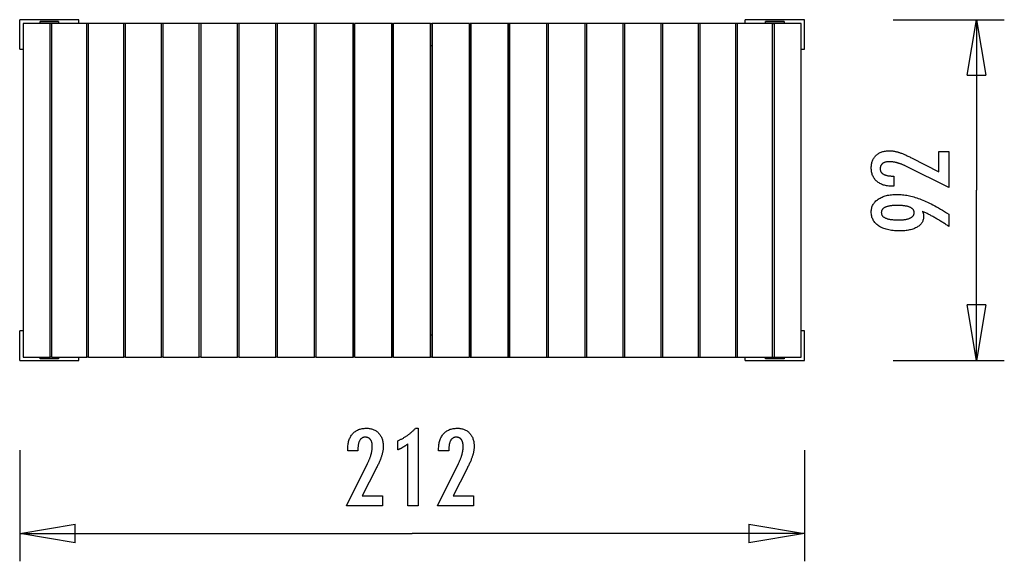
# Model space of a CAD drawing. Extents: x -13.3 to 13.3, y -7.3 to 7.3.
import ezdxf

# ---------------------------------------------------------------- set-up
doc = ezdxf.new("R2010")
doc.units = 0
doc.layers.get('0').update_dxf_attribs({"linetype": 'CONTINUOUS'})

msp = doc.modelspace()

# ---------------------------------------------------------------- linework, layer by layer
at = {"color": 0}
for points in [[(-13.2969, 6.5151), (-13.2969, 7.3158)], [(-11.6956, 7.3158), (-13.2969, 7.3158)], [(-13.2069, 7.2107), (-13.2069, -1.7969)], [(-12.4753, 7.2107), (-13.2069, 7.2107)], [(-12.7465, 7.2207), (-12.7465, 7.2658)], [(-12.2461, 7.2658), (-12.7465, 7.2658)], [(-12.7465, 7.2107), (-12.7465, 7.2207)], [(-12.2461, 7.2207), (-12.7465, 7.2207)], [(-12.4753, -1.7969), (-12.4753, 7.2107)], [(-12.4311, 7.2107), (-12.4753, 7.2107)], [(-12.4311, -1.7969), (-12.4311, 7.2107)], [(-11.4843, 7.2107), (-12.4311, 7.2107)], [(-12.2461, 7.2658), (-12.2461, 7.2207)], [(-12.2461, 7.2207), (-12.2461, 7.2107)], [(-11.6957, 7.2107), (-11.6957, 7.3158)], [(-11.4843, -1.7969), (-11.4843, 7.2107)], [(-11.4395, 7.2107), (-11.4843, 7.2107)], [(-11.4395, -1.7969), (-11.4395, 7.2107)], [(-10.4814, 7.2107), (-11.4395, 7.2107)], [(-10.4814, -1.7969), (-10.4814, 7.2107)], [(-10.4362, 7.2107), (-10.4814, 7.2107)], [(-10.4361, -1.7969), (-10.4361, 7.2107)], [(-9.468, 7.2107), (-10.4361, 7.2107)], [(-9.468, -1.7969), (-9.468, 7.2107)], [(-9.4224, 7.2107), (-9.468, 7.2107)], [(-9.4224, -1.7969), (-9.4224, 7.2107)], [(-8.4456, 7.2107), (-9.4224, 7.2107)], [(-8.4456, -1.7969), (-8.4456, 7.2107)], [(-8.3996, 7.2107), (-8.4456, 7.2107)], [(-8.3996, -1.7969), (-8.3996, 7.2107)], [(-7.4155, 7.2107), (-8.3996, 7.2107)], [(-7.4155, -1.7969), (-7.4155, 7.2107)], [(-7.3691, 7.2107), (-7.4155, 7.2107)], [(-7.3691, -1.7969), (-7.3691, 7.2107)], [(-6.379, 7.2107), (-7.3691, 7.2107)], [(-6.379, -1.7969), (-6.379, 7.2107)], [(-6.3323, 7.2107), (-6.379, 7.2107)], [(-6.3323, -1.7969), (-6.3323, 7.2107)], [(-5.3375, 7.2107), (-6.3323, 7.2107)], [(-5.3375, -1.7969), (-5.3375, 7.2107)], [(-5.2958, 7.2107), (-5.3375, 7.2107)], [(-5.2958, 7.2107), (-5.2958, -1.7969)], [(-5.2907, -1.7969), (-5.2907, 7.2107)], [(-4.2926, 7.2107), (-5.2907, 7.2107)], [(-4.2926, -1.7969), (-4.2926, 7.2107)], [(-4.2647, 7.2107), (-4.2926, 7.2107)], [(-4.2647, 7.2107), (-4.2647, -1.7969)], [(-4.2456, -1.7969), (-4.2456, 7.2107)], [(-3.2455, 7.2107), (-4.2456, 7.2107)], [(-3.2455, -1.7969), (-3.2455, 7.2107)], [(-3.2315, 7.2107), (-3.2455, 7.2107)], [(-3.2315, 7.2107), (-3.1984, 7.2107)], [(-3.2315, 7.2107), (-3.2315, -1.7969)], [(-3.1984, -1.7969), (-3.1984, 7.2107)], [(-2.1976, 7.2107), (-3.1984, 7.2107)], [(-2.1976, 7.2107), (-2.1645, 7.2107)], [(-2.1976, -1.7969), (-2.1976, 7.2107)], [(-2.1645, 7.2107), (-2.1645, -1.7969)], [(-2.1506, 7.2107), (-2.1645, 7.2107)], [(-2.1506, -1.7969), (-2.1506, 7.2107)], [(-1.1504, 7.2107), (-2.1506, 7.2107)], [(-1.1504, -1.7969), (-1.1504, 7.2107)], [(-1.1313, 7.2107), (-1.1313, -1.7969)], [(-1.1035, 7.2107), (-1.1313, 7.2107)], [(-1.1035, -1.7969), (-1.1035, 7.2107)], [(-0.1053, 7.2107), (-1.1035, 7.2107)], [(-0.1053, -1.7969), (-0.1053, 7.2107)], [(-0.1002, 7.2107), (-0.1002, -1.7969)], [(-0.0585, 7.2107), (-0.1002, 7.2107)], [(-0.0585, -1.7969), (-0.0585, 7.2107)], [(0.9363, 7.2107), (-0.0585, 7.2107)], [(0.9363, -1.7969), (0.9363, 7.2107)], [(0.9829, 7.2107), (0.9363, 7.2107)], [(0.9829, -1.7969), (0.9829, 7.2107)], [(1.9731, 7.2107), (0.9829, 7.2107)], [(1.9731, -1.7969), (1.9731, 7.2107)], [(2.0194, 7.2107), (1.9731, 7.2107)], [(2.0194, -1.7969), (2.0194, 7.2107)], [(3.0035, 7.2107), (2.0194, 7.2107)], [(3.0035, -1.7969), (3.0035, 7.2107)], [(3.0496, 7.2107), (3.0035, 7.2107)], [(3.0496, -1.7969), (3.0496, 7.2107)], [(4.0263, 7.2107), (3.0496, 7.2107)], [(4.0263, -1.7969), (4.0263, 7.2107)], [(4.072, 7.2107), (4.0263, 7.2107)], [(4.072, -1.7969), (4.072, 7.2107)], [(5.0401, 7.2107), (4.072, 7.2107)], [(5.0401, -1.7969), (5.0401, 7.2107)], [(5.0853, 7.2107), (5.0401, 7.2107)], [(5.0853, -1.7969), (5.0853, 7.2107)], [(6.0435, 7.2107), (5.0853, 7.2107)], [(6.0435, -1.7969), (6.0435, 7.2107)], [(6.0882, 7.2107), (6.0435, 7.2107)], [(6.0882, -1.7969), (6.0882, 7.2107)], [(7.0351, 7.2107), (6.0882, 7.2107)], [(7.9009, 7.3158), (6.2996, 7.3158)], [(6.2996, 7.2107), (6.2996, 7.3158)], [(6.85, 7.2207), (6.85, 7.2658)], [(7.3504, 7.2658), (6.85, 7.2658)], [(6.85, 7.2107), (6.85, 7.2207)], [(7.3504, 7.2207), (6.85, 7.2207)], [(7.0351, 7.2107), (7.0793, 7.2107)], [(7.0351, -1.7969), (7.0351, 7.2107)], [(7.0793, 7.2107), (7.0793, -1.7969)], [(7.8108, 7.2107), (7.0793, 7.2107)], [(7.3504, 7.2658), (7.3504, 7.2207)], [(7.3504, 7.2207), (7.3504, 7.2107)], [(7.8108, -1.7969), (7.8108, 7.2107)], [(7.9009, 6.5151), (7.9009, 7.3158)], [(10.2941, 7.3158), (13.2967, 7.3158)], [(12.2958, 5.8146), (12.546, 7.3158)], [(12.546, 7.3158), (12.546, 2.7119)], [(12.546, 7.3158), (12.7962, 5.8146)], [(12.546, 7.3158), (12.546, 5.8146)], [(-13.2969, 6.5151), (-13.2069, 6.5151)], [(-3.1984, 6.6102), (-3.2315, 6.6102)], [(-2.1645, 6.6102), (-2.1976, 6.6102)], [(7.8108, 6.5151), (7.9009, 6.5151)], [(12.2958, 5.8146), (12.7962, 5.8146)], [(11.7945, 2.7817), (10.6534, 3.3513), (10.6534, 3.3513), (10.6367, 3.3593), (10.6203, 3.3672), (10.604, 3.3747), (10.588, 3.3821), (10.5721, 3.389), (10.5565, 3.3958), (10.5409, 3.4022), (10.5257, 3.4085), (10.5104, 3.4143), (10.4955, 3.4199), (10.4807, 3.4252), (10.4661, 3.4304), (10.4516, 3.4351), (10.4375, 3.4398), (10.4234, 3.4441), (10.4097, 3.4482), (10.4097, 3.4482), (10.3959, 3.4517), (10.3821, 3.4552), (10.3683, 3.4583), (10.3548, 3.4614), (10.3411, 3.464), (10.3276, 3.4666), (10.3141, 3.4688), (10.3006, 3.471), (10.2871, 3.4727), (10.2736, 3.4743), (10.2601, 3.4756), (10.2467, 3.4768), (10.2332, 3.4775), (10.22, 3.4782), (10.2066, 3.4786), (10.1934, 3.4788), (10.1934, 3.4788), (10.1785, 3.4785), (10.1641, 3.478), (10.1501, 3.477), (10.1368, 3.4757), (10.1237, 3.4739), (10.1111, 3.4719), (10.0989, 3.4694), (10.0874, 3.4667), (10.076, 3.4634), (10.0652, 3.4598), (10.0548, 3.4558), (10.0449, 3.4515), (10.0353, 3.4467), (10.0263, 3.4417), (10.0176, 3.4362), (10.0095, 3.4304), (10.0095, 3.4304), (10.0016, 3.4239), (9.9944, 3.4172), (9.9875, 3.4102), (9.9813, 3.403), (9.9753, 3.3953), (9.9701, 3.3874), (9.9653, 3.3792), (9.9611, 3.3707), (9.9572, 3.3616), (9.954, 3.3524), (9.9511, 3.3429), (9.949, 3.3332), (9.9471, 3.3229), (9.9459, 3.3125), (9.9451, 3.3017), (9.945, 3.2907), (9.945, 3.2907), (9.9453, 3.2786), (9.9462, 3.2671), (9.9478, 3.2558), (9.9502, 3.245), (9.9532, 3.2344), (9.9568, 3.2244), (9.9611, 3.2146), (9.9662, 3.2053), (9.9718, 3.1961), (9.9781, 3.1875), (9.985, 3.1791), (9.9927, 3.1712), (10.001, 3.1635), (10.01, 3.1563), (10.0197, 3.1494), (10.0302, 3.143), (10.0302, 3.143), (10.041, 3.1366), (10.0527, 3.1308), (10.0648, 3.1252), (10.0777, 3.1203), (10.091, 3.1156), (10.1051, 3.1114), (10.1198, 3.1076), (10.1351, 3.1044), (10.151, 3.1012), (10.1675, 3.0987), (10.1846, 3.0964), (10.2023, 3.0948), (10.2206, 3.0933), (10.2395, 3.0924), (10.259, 3.0918), (10.2794, 3.0917), (10.3166, 3.0912), (10.3161, 2.8156), (10.271, 2.8161), (10.271, 2.8161), (10.2381, 2.8165), (10.2062, 2.818), (10.1751, 2.8205), (10.145, 2.8243), (10.1157, 2.8289), (10.0874, 2.8348), (10.06, 2.8415), (10.0336, 2.8495), (10.0079, 2.8582), (9.9832, 2.8681), (9.9593, 2.879), (9.9366, 2.8912), (9.9145, 2.9041), (9.8935, 2.9182), (9.8733, 2.9333), (9.8542, 2.9497), (9.8542, 2.9497), (9.8358, 2.9667), (9.8187, 2.9845), (9.8028, 3.003), (9.7881, 3.0224), (9.7744, 3.0425), (9.7621, 3.0635), (9.751, 3.0851), (9.7411, 3.1077), (9.7321, 3.1308), (9.7246, 3.1549), (9.7181, 3.1797), (9.713, 3.2053), (9.7088, 3.2316), (9.7059, 3.2589), (9.7041, 3.2868), (9.7037, 3.3156), (9.7037, 3.3156), (9.7041, 3.3417), (9.7058, 3.3672), (9.7083, 3.3919), (9.7121, 3.4161), (9.7166, 3.4394), (9.7223, 3.4622), (9.729, 3.4842), (9.7369, 3.5057), (9.7455, 3.5262), (9.7553, 3.5463), (9.7661, 3.5655), (9.7781, 3.5842), (9.7908, 3.602), (9.8048, 3.6194), (9.8198, 3.6359), (9.8359, 3.6519), (9.8359, 3.6519), (9.8527, 3.6667), (9.8702, 3.6807), (9.8885, 3.6937), (9.9077, 3.7058), (9.9274, 3.7168), (9.9479, 3.7269), (9.9692, 3.736), (9.9913, 3.7443), (10.014, 3.7514), (10.0374, 3.7576), (10.0616, 3.7629), (10.0866, 3.7673), (10.1122, 3.7706), (10.1386, 3.7731), (10.1658, 3.7745), (10.1938, 3.7751), (10.1938, 3.7751), (10.2088, 3.7748), (10.2239, 3.7743), (10.2392, 3.7733), (10.2548, 3.7722), (10.2703, 3.7706), (10.286, 3.7687), (10.3019, 3.7665), (10.318, 3.7641), (10.334, 3.7611), (10.3502, 3.7579), (10.3666, 3.7542), (10.3832, 3.7504), (10.3997, 3.7461), (10.4165, 3.7415), (10.4335, 3.7366), (10.4507, 3.7314), (10.4507, 3.7314), (10.468, 3.7256), (10.486, 3.7194), (10.5043, 3.7127), (10.5234, 3.7056), (10.5428, 3.6978), (10.5629, 3.6897), (10.5833, 3.6811), (10.6045, 3.6721), (10.6259, 3.6625), (10.6481, 3.6524), (10.6706, 3.6419), (10.6939, 3.631), (10.7174, 3.6195), (10.7417, 3.6075), (10.7663, 3.5951), (10.7917, 3.5823), (11.5269, 3.2022), (11.5278, 3.7563), (11.7964, 3.7559), (11.7945, 2.7817)], [(12.546, -1.8919), (12.546, 2.7119)], [(11.0875, 2.1396), (11.0875, 2.1396), (11.0891, 2.1347), (11.0909, 2.1299), (11.0925, 2.1251), (11.0943, 2.1204), (11.0958, 2.1156), (11.0974, 2.1111), (11.0989, 2.1066), (11.1005, 2.1021), (11.1017, 2.0976), (11.1031, 2.0931), (11.1043, 2.0886), (11.1057, 2.0843), (11.1067, 2.0798), (11.1079, 2.0756), (11.1089, 2.0714), (11.1101, 2.0672), (11.1101, 2.0672), (11.1109, 2.0629), (11.1118, 2.0587), (11.1125, 2.0545), (11.1134, 2.0503), (11.114, 2.0461), (11.1146, 2.0419), (11.1151, 2.0377), (11.1157, 2.0337), (11.116, 2.0295), (11.1164, 2.0255), (11.1167, 2.0213), (11.1171, 2.0174), (11.1171, 2.0134), (11.1174, 2.0095), (11.1174, 2.0056), (11.1176, 2.0018), (11.1176, 2.0018), (11.1167, 1.979), (11.1146, 1.9571), (11.1111, 1.9356), (11.1065, 1.9149), (11.1002, 1.8947), (11.0929, 1.8752), (11.084, 1.8563), (11.074, 1.838), (11.0624, 1.8203), (11.0495, 1.8032), (11.0352, 1.7867), (11.0198, 1.771), (11.0028, 1.7557), (10.9846, 1.7413), (10.9649, 1.7272), (10.9441, 1.714), (10.9441, 1.714), (10.9218, 1.7012), (10.8985, 1.6893), (10.8742, 1.6782), (10.849, 1.6681), (10.8225, 1.6587), (10.795, 1.6502), (10.7665, 1.6424), (10.7371, 1.6356), (10.7064, 1.6294), (10.6747, 1.6241), (10.6419, 1.6196), (10.6081, 1.6161), (10.5732, 1.6133), (10.5373, 1.6113), (10.5004, 1.6102), (10.4624, 1.61), (10.4624, 1.61), (10.418, 1.6104), (10.3748, 1.6121), (10.3329, 1.6148), (10.2924, 1.6187), (10.2531, 1.6233), (10.215, 1.6292), (10.1781, 1.6361), (10.1427, 1.6442), (10.1082, 1.653), (10.0752, 1.6631), (10.0434, 1.6742), (10.0129, 1.6865), (9.9835, 1.6997), (9.9555, 1.7141), (9.9287, 1.7294), (9.9032, 1.7459), (9.9032, 1.7459), (9.8789, 1.7632), (9.8563, 1.7814), (9.8351, 1.8004), (9.8157, 1.8204), (9.7977, 1.841), (9.7814, 1.8627), (9.7665, 1.8851), (9.7534, 1.9085), (9.7416, 1.9325), (9.7315, 1.9575), (9.7229, 1.9833), (9.716, 2.0101), (9.7105, 2.0376), (9.7067, 2.066), (9.7044, 2.0953), (9.7037, 2.1255), (9.7037, 2.1255), (9.7044, 2.152), (9.7066, 2.178), (9.7103, 2.2032), (9.7155, 2.2279), (9.722, 2.2516), (9.7302, 2.2749), (9.7397, 2.2974), (9.7509, 2.3193), (9.7633, 2.3403), (9.7773, 2.3608), (9.7927, 2.3804), (9.8097, 2.3996), (9.8279, 2.4179), (9.8478, 2.4356), (9.869, 2.4525), (9.8919, 2.4689), (9.8919, 2.4689), (9.9157, 2.4841), (9.9408, 2.4985), (9.9667, 2.5119), (9.9939, 2.5243), (10.0219, 2.5356), (10.0512, 2.5461), (10.0815, 2.5555), (10.113, 2.564), (10.1452, 2.5713), (10.1787, 2.5777), (10.2132, 2.5831), (10.2489, 2.5876), (10.2853, 2.591), (10.3231, 2.5935), (10.3618, 2.5949), (10.4017, 2.5954), (10.4017, 2.5954), (10.4381, 2.5947), (10.4748, 2.5933), (10.5117, 2.5908), (10.549, 2.5876), (10.5863, 2.5832), (10.6239, 2.578), (10.6617, 2.5719), (10.6999, 2.5649), (10.738, 2.5567), (10.7765, 2.5478), (10.8151, 2.5378), (10.8542, 2.5271), (10.8933, 2.5153), (10.9327, 2.5026), (10.9723, 2.489), (11.0123, 2.4745), (11.0123, 2.4745), (11.0526, 2.4586), (11.0943, 2.4417), (11.1369, 2.4232), (11.1809, 2.4037), (11.2258, 2.3826), (11.272, 2.3604), (11.3192, 2.3367), (11.3678, 2.3119), (11.4172, 2.2855), (11.4679, 2.2581), (11.5195, 2.2291), (11.5725, 2.1991), (11.6264, 2.1675), (11.6816, 2.1348), (11.7378, 2.1006), (11.7954, 2.0653), (11.795, 1.7318), (11.795, 1.7318), (11.7722, 1.7469), (11.7494, 1.7621), (11.7266, 1.7769), (11.7041, 1.7918), (11.6815, 1.8063), (11.659, 1.8209), (11.6365, 1.8352), (11.6141, 1.8495), (11.5916, 1.8634), (11.5692, 1.8772), (11.5467, 1.8908), (11.5245, 1.9045), (11.5022, 1.9178), (11.48, 1.931), (11.4578, 1.944), (11.4356, 1.9571), (11.4356, 1.9571), (11.4134, 1.9697), (11.3913, 1.9822), (11.3692, 1.9945), (11.3473, 2.0068), (11.3253, 2.0186), (11.3034, 2.0305), (11.2815, 2.0422), (11.2599, 2.0538), (11.238, 2.065), (11.2164, 2.0761), (11.1948, 2.087), (11.1732, 2.098), (11.1516, 2.1085), (11.1302, 2.119), (11.1088, 2.1293), (11.0875, 2.1396)], [(10.4248, 2.2991), (10.4248, 2.2991), (10.3967, 2.2989), (10.3696, 2.2984), (10.3434, 2.2974), (10.3183, 2.2962), (10.2939, 2.2945), (10.2706, 2.2925), (10.248, 2.2901), (10.2265, 2.2875), (10.2057, 2.2842), (10.186, 2.2807), (10.167, 2.2767), (10.1492, 2.2725), (10.132, 2.2678), (10.116, 2.2628), (10.1008, 2.2573), (10.0866, 2.2516), (10.0866, 2.2516), (10.073, 2.2453), (10.0603, 2.2387), (10.0485, 2.2317), (10.0378, 2.2243), (10.0277, 2.2164), (10.0186, 2.2082), (10.0104, 2.1995), (10.0031, 2.1906), (9.9964, 2.1811), (9.9908, 2.1713), (9.9859, 2.1611), (9.9821, 2.1506), (9.979, 2.1395), (9.9768, 2.1282), (9.9755, 2.1164), (9.9751, 2.1044), (9.9751, 2.1044), (9.9754, 2.0922), (9.9767, 2.0805), (9.9789, 2.0691), (9.9821, 2.0582), (9.9861, 2.0475), (9.9911, 2.0374), (9.9969, 2.0276), (10.0037, 2.0183), (10.0111, 2.0091), (10.0197, 2.0005), (10.0291, 1.9922), (10.0395, 1.9844), (10.0507, 1.9767), (10.0629, 1.9697), (10.0759, 1.9629), (10.0899, 1.9567), (10.0899, 1.9567), (10.1045, 1.9505), (10.1202, 1.9448), (10.1366, 1.9395), (10.1541, 1.9347), (10.1723, 1.9301), (10.1914, 1.9261), (10.2114, 1.9223), (10.2323, 1.9191), (10.2538, 1.916), (10.2764, 1.9135), (10.2997, 1.9112), (10.3241, 1.9096), (10.3492, 1.9081), (10.3752, 1.9071), (10.4021, 1.9064), (10.43, 1.9063), (10.43, 1.9063), (10.4557, 1.9064), (10.4808, 1.907), (10.5051, 1.9079), (10.5288, 1.9093), (10.5515, 1.9109), (10.5736, 1.9131), (10.5949, 1.9156), (10.6156, 1.9187), (10.6352, 1.9219), (10.6543, 1.9257), (10.6725, 1.9297), (10.6901, 1.9344), (10.7067, 1.9393), (10.7226, 1.9447), (10.7377, 1.9504), (10.7522, 1.9567), (10.7522, 1.9567), (10.7656, 1.9631), (10.7783, 1.97), (10.7901, 1.9771), (10.8011, 1.9848), (10.8111, 1.9926), (10.8203, 2.0009), (10.8285, 2.0095), (10.8361, 2.0186), (10.8425, 2.0278), (10.8483, 2.0375), (10.853, 2.0474), (10.857, 2.0578), (10.86, 2.0684), (10.8623, 2.0794), (10.8636, 2.0907), (10.8641, 2.1025), (10.8641, 2.1025), (10.8636, 2.1139), (10.8623, 2.1251), (10.8601, 2.136), (10.8572, 2.1466), (10.8531, 2.1567), (10.8482, 2.1667), (10.8424, 2.1762), (10.8359, 2.1856), (10.8282, 2.1944), (10.8197, 2.203), (10.8103, 2.2112), (10.8002, 2.2192), (10.7889, 2.2266), (10.777, 2.2339), (10.764, 2.2407), (10.7503, 2.2474), (10.7503, 2.2474), (10.7354, 2.2535), (10.72, 2.2593), (10.7038, 2.2647), (10.6869, 2.2698), (10.669, 2.2744), (10.6506, 2.2787), (10.6314, 2.2825), (10.6116, 2.286), (10.5907, 2.2889), (10.5693, 2.2916), (10.547, 2.2939), (10.5241, 2.2958), (10.5002, 2.2972), (10.4758, 2.2982), (10.4506, 2.2988), (10.4248, 2.2991)], [(12.546, -1.8919), (12.2958, -0.3907)], [(12.7962, -0.3907), (12.2958, -0.3907)], [(12.7962, -0.3907), (12.546, -1.8919)], [(12.546, -1.8919), (12.546, -0.3907)], [(-13.2069, -1.0913), (-13.2969, -1.0913)], [(-13.2969, -1.8919), (-13.2969, -1.0913)], [(-3.2315, -1.1964), (-3.1984, -1.1964)], [(-2.1976, -1.1964), (-2.1645, -1.1964)], [(7.9009, -1.0913), (7.8108, -1.0913)], [(7.9009, -1.8919), (7.9009, -1.0913)], [(-13.2069, -1.7969), (-12.4753, -1.7969)], [(-12.7465, -1.8419), (-12.7465, -1.7969)], [(-12.2461, -1.8419), (-12.7465, -1.8419)], [(-12.4311, -1.7969), (-12.4753, -1.7969)], [(-12.4311, -1.7969), (-11.4843, -1.7969)], [(-12.2461, -1.7969), (-12.2461, -1.8419)], [(-11.6957, -1.8919), (-11.6957, -1.7969)], [(-11.4395, -1.7969), (-11.4843, -1.7969)], [(-11.4395, -1.7969), (-10.4814, -1.7969)], [(-10.4362, -1.7969), (-10.4814, -1.7969)], [(-10.4361, -1.7969), (-9.468, -1.7969)], [(-9.4224, -1.7969), (-9.468, -1.7969)], [(-9.4224, -1.7969), (-8.4456, -1.7969)], [(-8.3996, -1.7969), (-8.4456, -1.7969)], [(-8.3996, -1.7969), (-7.4155, -1.7969)], [(-7.3691, -1.7969), (-7.4155, -1.7969)], [(-7.3691, -1.7969), (-6.379, -1.7969)], [(-6.3323, -1.7969), (-6.379, -1.7969)], [(-6.3323, -1.7969), (-5.3375, -1.7969)], [(-5.2958, -1.7969), (-5.3375, -1.7969)], [(-5.2907, -1.7969), (-4.2926, -1.7969)], [(-4.2647, -1.7969), (-4.2926, -1.7969)], [(-4.2456, -1.7969), (-3.2455, -1.7969)], [(-3.2315, -1.7969), (-3.2455, -1.7969)], [(-3.1984, -1.7969), (-3.2315, -1.7969)], [(-3.1984, -1.7969), (-2.1976, -1.7969)], [(-2.1645, -1.7969), (-2.1976, -1.7969)], [(-2.1645, -1.7969), (-2.1506, -1.7969)], [(-2.1506, -1.7969), (-1.1504, -1.7969)], [(-1.1313, -1.7969), (-1.1035, -1.7969)], [(-1.1035, -1.7969), (-0.1053, -1.7969)], [(-0.1002, -1.7969), (-0.0585, -1.7969)], [(-0.0585, -1.7969), (0.9363, -1.7969)], [(0.9363, -1.7969), (0.9829, -1.7969)], [(0.9829, -1.7969), (1.9731, -1.7969)], [(1.9731, -1.7969), (2.0194, -1.7969)], [(2.0194, -1.7969), (3.0035, -1.7969)], [(3.0035, -1.7969), (3.0496, -1.7969)], [(3.0496, -1.7969), (4.0263, -1.7969)], [(4.0263, -1.7969), (4.072, -1.7969)], [(4.072, -1.7969), (5.0401, -1.7969)], [(5.0401, -1.7969), (5.0853, -1.7969)], [(5.0853, -1.7969), (6.0435, -1.7969)], [(6.0435, -1.7969), (6.0882, -1.7969)], [(6.0882, -1.7969), (7.0351, -1.7969)], [(6.2996, -1.8919), (6.2996, -1.7969)], [(6.85, -1.8419), (6.85, -1.7969)], [(7.3504, -1.8419), (6.85, -1.8419)], [(7.0351, -1.7969), (7.0793, -1.7969)], [(7.0793, -1.7969), (7.8108, -1.7969)], [(7.3504, -1.7969), (7.3504, -1.8419)], [(-13.2969, -1.8919), (-11.6957, -1.8919)], [(6.2996, -1.8919), (7.9009, -1.8919)], [(10.2941, -1.8919), (13.2967, -1.8919)], [(-4.4688, -5.8135), (-3.901, -4.6714), (-3.901, -4.6714), (-3.8928, -4.6546), (-3.8849, -4.6381), (-3.8773, -4.6218), (-3.8702, -4.6057), (-3.8631, -4.5897), (-3.8564, -4.5741), (-3.85, -4.5585), (-3.8439, -4.5433), (-3.8378, -4.528), (-3.8322, -4.5131), (-3.8269, -4.4983), (-3.8219, -4.4837), (-3.817, -4.4692), (-3.8126, -4.4551), (-3.8084, -4.441), (-3.8046, -4.4273), (-3.8046, -4.4273), (-3.8008, -4.4135), (-3.7974, -4.3997), (-3.7942, -4.3859), (-3.7913, -4.3724), (-3.7885, -4.3587), (-3.786, -4.3452), (-3.7838, -4.3317), (-3.7819, -4.3182), (-3.78, -4.3047), (-3.7785, -4.2912), (-3.7772, -4.2777), (-3.7763, -4.2643), (-3.7754, -4.2508), (-3.7749, -4.2376), (-3.7745, -4.2242), (-3.7745, -4.211), (-3.7745, -4.211), (-3.7746, -4.1961), (-3.7752, -4.1817), (-3.7761, -4.1677), (-3.7775, -4.1544), (-3.7791, -4.1413), (-3.7812, -4.1287), (-3.7837, -4.1165), (-3.7867, -4.105), (-3.7898, -4.0936), (-3.7935, -4.0828), (-3.7975, -4.0724), (-3.802, -4.0625), (-3.8066, -4.0529), (-3.8119, -4.0438), (-3.8174, -4.0351), (-3.8234, -4.027), (-3.8234, -4.027), (-3.8295, -4.0191), (-3.8361, -4.0119), (-3.8429, -4.005), (-3.8502, -3.9989), (-3.8577, -3.993), (-3.8657, -3.9878), (-3.8739, -3.983), (-3.8826, -3.9789), (-3.8914, -3.975), (-3.9006, -3.9719), (-3.9101, -3.9691), (-3.9201, -3.967), (-3.9302, -3.9652), (-3.9409, -3.964), (-3.9518, -3.9632), (-3.9631, -3.9631), (-3.9631, -3.9631), (-3.9749, -3.9634), (-3.9864, -3.9643), (-3.9975, -3.9659), (-4.0084, -3.9683), (-4.0188, -3.9713), (-4.0289, -3.975), (-4.0387, -3.9794), (-4.0482, -3.9845), (-4.0571, -3.9901), (-4.0658, -3.9964), (-4.0741, -4.0034), (-4.0822, -4.0112), (-4.0898, -4.0195), (-4.0971, -4.0285), (-4.1041, -4.0382), (-4.1108, -4.0487), (-4.1108, -4.0487), (-4.1168, -4.0595), (-4.1226, -4.0712), (-4.1279, -4.0832), (-4.1329, -4.0961), (-4.1374, -4.1094), (-4.1416, -4.1235), (-4.1454, -4.1382), (-4.1488, -4.1535), (-4.1517, -4.1694), (-4.1543, -4.1859), (-4.1564, -4.203), (-4.1583, -4.2207), (-4.1597, -4.239), (-4.1607, -4.2581), (-4.1613, -4.2776), (-4.1616, -4.298), (-4.1616, -4.3351), (-4.4373, -4.3351), (-4.4373, -4.2895), (-4.4373, -4.2895), (-4.4367, -4.2566), (-4.4352, -4.2247), (-4.4325, -4.1936), (-4.4289, -4.1636), (-4.4241, -4.1343), (-4.4184, -4.106), (-4.4117, -4.0786), (-4.404, -4.0523), (-4.395, -4.0266), (-4.3851, -4.0019), (-4.3742, -3.9781), (-4.3623, -3.9553), (-4.3493, -3.9332), (-4.3353, -3.9121), (-4.3202, -3.8919), (-4.3041, -3.8728), (-4.3041, -3.8728), (-4.287, -3.8543), (-4.2693, -3.8372), (-4.2507, -3.8213), (-4.2315, -3.8066), (-4.2112, -3.7928), (-4.1904, -3.7805), (-4.1686, -3.7693), (-4.1463, -3.7594), (-4.1229, -3.7504), (-4.0989, -3.7428), (-4.074, -3.7362), (-4.0485, -3.7311), (-4.022, -3.7269), (-3.9949, -3.724), (-3.9668, -3.7222), (-3.9382, -3.7218), (-3.9382, -3.7218), (-3.912, -3.7222), (-3.8865, -3.7237), (-3.8617, -3.7262), (-3.8377, -3.7299), (-3.8142, -3.7344), (-3.7915, -3.7401), (-3.7695, -3.7468), (-3.7482, -3.7546), (-3.7275, -3.7631), (-3.7075, -3.7729), (-3.6882, -3.7837), (-3.6696, -3.7957), (-3.6516, -3.8084), (-3.6345, -3.8224), (-3.618, -3.8374), (-3.6024, -3.8535), (-3.6024, -3.8535), (-3.5872, -3.8702), (-3.5732, -3.8877), (-3.56, -3.9059), (-3.5479, -3.9249), (-3.5366, -3.9446), (-3.5265, -3.9651), (-3.5173, -3.9864), (-3.5092, -4.0085), (-3.5018, -4.0312), (-3.4955, -4.0546), (-3.4901, -4.0788), (-3.4858, -4.1038), (-3.4823, -4.1294), (-3.48, -4.1558), (-3.4786, -4.183), (-3.4782, -4.211), (-3.4782, -4.211), (-3.4783, -4.2259), (-3.4788, -4.241), (-3.4796, -4.2563), (-3.4809, -4.2719), (-3.4823, -4.2874), (-3.4842, -4.3031), (-3.4864, -4.319), (-3.489, -4.3351), (-3.4918, -4.3512), (-3.495, -4.3675), (-3.4985, -4.3839), (-3.5025, -4.4005), (-3.5066, -4.4172), (-3.5112, -4.4341), (-3.5161, -4.4511), (-3.5214, -4.4683), (-3.5214, -4.4683), (-3.5269, -4.4855), (-3.5332, -4.5035), (-3.5398, -4.5218), (-3.547, -4.5409), (-3.5545, -4.5602), (-3.5626, -4.5803), (-3.5711, -4.6007), (-3.5803, -4.6219), (-3.5896, -4.6433), (-3.5997, -4.6655), (-3.61, -4.688), (-3.6211, -4.7113), (-3.6324, -4.7349), (-3.6444, -4.7592), (-3.6567, -4.7839), (-3.6696, -4.8093), (-4.0487, -5.5449), (-3.4946, -5.5449), (-3.4946, -5.8135), (-4.4688, -5.8135)], [(-2.8126, -5.8135), (-2.8126, -4.1461), (-2.8126, -4.1461), (-2.8219, -4.153), (-2.8312, -4.1599), (-2.8404, -4.1665), (-2.8497, -4.1732), (-2.8587, -4.1795), (-2.8678, -4.1859), (-2.8768, -4.192), (-2.8858, -4.1982), (-2.8945, -4.204), (-2.9034, -4.2099), (-2.9121, -4.2154), (-2.9209, -4.2211), (-2.9294, -4.2264), (-2.9381, -4.2318), (-2.9465, -4.2369), (-2.9551, -4.242), (-2.9551, -4.242), (-2.9632, -4.2467), (-2.9716, -4.2515), (-2.9799, -4.256), (-2.9883, -4.2606), (-2.9964, -4.2649), (-3.0046, -4.2693), (-3.0127, -4.2734), (-3.0211, -4.2776), (-3.0291, -4.2814), (-3.0372, -4.2853), (-3.0453, -4.2889), (-3.0534, -4.2926), (-3.0612, -4.296), (-3.0693, -4.2995), (-3.0773, -4.3027), (-3.0854, -4.306), (-3.0854, -4.0609), (-3.0854, -4.0609), (-3.068, -4.0531), (-3.0509, -4.0452), (-3.0338, -4.0371), (-3.017, -4.029), (-3.0002, -4.0204), (-2.9837, -4.0119), (-2.9672, -4.003), (-2.951, -3.9942), (-2.9348, -3.9849), (-2.9189, -3.9756), (-2.903, -3.9661), (-2.8874, -3.9565), (-2.8718, -3.9465), (-2.8565, -3.9365), (-2.8412, -3.9263), (-2.8262, -3.916), (-2.8262, -3.916), (-2.8112, -3.9053), (-2.7965, -3.8945), (-2.7818, -3.8834), (-2.7674, -3.8723), (-2.753, -3.8607), (-2.7389, -3.8492), (-2.7248, -3.8373), (-2.711, -3.8254), (-2.6972, -3.813), (-2.6837, -3.8006), (-2.6702, -3.7878), (-2.657, -3.7751), (-2.6438, -3.762), (-2.6309, -3.7488), (-2.6182, -3.7353), (-2.6056, -3.7218), (-2.5327, -3.7218), (-2.5327, -5.8135), (-2.8126, -5.8135)], [(-2.0134, -5.8135), (-1.4456, -4.6714), (-1.4456, -4.6714), (-1.4374, -4.6546), (-1.4295, -4.6381), (-1.4219, -4.6218), (-1.4148, -4.6057), (-1.4077, -4.5897), (-1.401, -4.5741), (-1.3946, -4.5585), (-1.3885, -4.5433), (-1.3824, -4.528), (-1.3768, -4.5131), (-1.3715, -4.4983), (-1.3665, -4.4837), (-1.3616, -4.4692), (-1.3572, -4.4551), (-1.353, -4.441), (-1.3492, -4.4273), (-1.3492, -4.4273), (-1.3454, -4.4135), (-1.342, -4.3997), (-1.3388, -4.3859), (-1.3359, -4.3724), (-1.3331, -4.3587), (-1.3306, -4.3452), (-1.3284, -4.3317), (-1.3265, -4.3182), (-1.3246, -4.3047), (-1.3231, -4.2912), (-1.3218, -4.2777), (-1.3209, -4.2643), (-1.32, -4.2508), (-1.3195, -4.2376), (-1.3191, -4.2242), (-1.3191, -4.211), (-1.3191, -4.211), (-1.3192, -4.1961), (-1.3198, -4.1817), (-1.3207, -4.1677), (-1.3221, -4.1544), (-1.3237, -4.1413), (-1.3258, -4.1287), (-1.3283, -4.1165), (-1.3313, -4.105), (-1.3344, -4.0936), (-1.3381, -4.0828), (-1.3421, -4.0724), (-1.3466, -4.0625), (-1.3512, -4.0529), (-1.3565, -4.0438), (-1.362, -4.0351), (-1.368, -4.027), (-1.368, -4.027), (-1.3741, -4.0191), (-1.3807, -4.0119), (-1.3875, -4.005), (-1.3948, -3.9989), (-1.4023, -3.993), (-1.4103, -3.9878), (-1.4185, -3.983), (-1.4272, -3.9789), (-1.436, -3.975), (-1.4452, -3.9719), (-1.4547, -3.9691), (-1.4647, -3.967), (-1.4748, -3.9652), (-1.4855, -3.964), (-1.4964, -3.9632), (-1.5077, -3.9631), (-1.5077, -3.9631), (-1.5195, -3.9634), (-1.531, -3.9643), (-1.5421, -3.9659), (-1.553, -3.9683), (-1.5634, -3.9713), (-1.5735, -3.975), (-1.5833, -3.9794), (-1.5928, -3.9845), (-1.6017, -3.9901), (-1.6104, -3.9964), (-1.6187, -4.0034), (-1.6268, -4.0112), (-1.6344, -4.0195), (-1.6417, -4.0285), (-1.6487, -4.0382), (-1.6554, -4.0487), (-1.6554, -4.0487), (-1.6614, -4.0595), (-1.6672, -4.0712), (-1.6725, -4.0832), (-1.6775, -4.0961), (-1.682, -4.1094), (-1.6862, -4.1235), (-1.69, -4.1382), (-1.6934, -4.1535), (-1.6963, -4.1694), (-1.6989, -4.1859), (-1.701, -4.203), (-1.7029, -4.2207), (-1.7043, -4.239), (-1.7053, -4.2581), (-1.7059, -4.2776), (-1.7062, -4.298), (-1.7062, -4.3351), (-1.9819, -4.3351), (-1.9819, -4.2895), (-1.9819, -4.2895), (-1.9813, -4.2566), (-1.9798, -4.2247), (-1.9771, -4.1936), (-1.9735, -4.1636), (-1.9687, -4.1343), (-1.963, -4.106), (-1.9563, -4.0786), (-1.9486, -4.0523), (-1.9396, -4.0266), (-1.9297, -4.0019), (-1.9188, -3.9781), (-1.9069, -3.9553), (-1.8939, -3.9332), (-1.8799, -3.9121), (-1.8648, -3.8919), (-1.8487, -3.8728), (-1.8487, -3.8728), (-1.8316, -3.8543), (-1.8139, -3.8372), (-1.7953, -3.8213), (-1.7761, -3.8066), (-1.7558, -3.7928), (-1.735, -3.7805), (-1.7132, -3.7693), (-1.6909, -3.7594), (-1.6675, -3.7504), (-1.6435, -3.7428), (-1.6186, -3.7362), (-1.5931, -3.7311), (-1.5666, -3.7269), (-1.5395, -3.724), (-1.5114, -3.7222), (-1.4828, -3.7218), (-1.4828, -3.7218), (-1.4566, -3.7222), (-1.4311, -3.7237), (-1.4063, -3.7262), (-1.3823, -3.7299), (-1.3588, -3.7344), (-1.3361, -3.7401), (-1.3141, -3.7468), (-1.2928, -3.7546), (-1.2721, -3.7631), (-1.2521, -3.7729), (-1.2328, -3.7837), (-1.2142, -3.7957), (-1.1962, -3.8084), (-1.1791, -3.8224), (-1.1626, -3.8374), (-1.147, -3.8535), (-1.147, -3.8535), (-1.1318, -3.8702), (-1.1178, -3.8877), (-1.1046, -3.9059), (-1.0925, -3.9249), (-1.0812, -3.9446), (-1.0711, -3.9651), (-1.0619, -3.9864), (-1.0538, -4.0085), (-1.0464, -4.0312), (-1.0401, -4.0546), (-1.0347, -4.0788), (-1.0304, -4.1038), (-1.0269, -4.1294), (-1.0246, -4.1558), (-1.0232, -4.183), (-1.0228, -4.211), (-1.0228, -4.211), (-1.0229, -4.2259), (-1.0234, -4.241), (-1.0242, -4.2563), (-1.0255, -4.2719), (-1.0269, -4.2874), (-1.0288, -4.3031), (-1.031, -4.319), (-1.0336, -4.3351), (-1.0364, -4.3512), (-1.0396, -4.3675), (-1.0431, -4.3839), (-1.0471, -4.4005), (-1.0512, -4.4172), (-1.0558, -4.4341), (-1.0607, -4.4511), (-1.066, -4.4683), (-1.066, -4.4683), (-1.0715, -4.4855), (-1.0778, -4.5035), (-1.0844, -4.5218), (-1.0916, -4.5409), (-1.0991, -4.5602), (-1.1072, -4.5803), (-1.1157, -4.6007), (-1.1249, -4.6219), (-1.1342, -4.6433), (-1.1443, -4.6655), (-1.1546, -4.688), (-1.1657, -4.7113), (-1.177, -4.7349), (-1.189, -4.7592), (-1.2013, -4.7839), (-1.2142, -4.8093), (-1.5933, -5.5449), (-1.0392, -5.5449), (-1.0392, -5.8135), (-2.0134, -5.8135)], [(-13.2969, -4.3135), (-13.2969, -7.3161)], [(7.9009, -4.3135), (7.9009, -7.3161)], [(-13.2969, -6.5655), (-11.7957, -6.3152)], [(-11.7957, -6.8156), (-11.7957, -6.3152)], [(6.3996, -6.3152), (7.9009, -6.5655)], [(6.3996, -6.3152), (6.3996, -6.8156)], [(-13.2969, -6.5655), (-2.698, -6.5655)], [(-11.7957, -6.8156), (-13.2969, -6.5655)], [(-13.2969, -6.5655), (-11.7957, -6.5655)], [(7.9009, -6.5655), (-2.698, -6.5655)], [(7.9009, -6.5655), (6.3996, -6.8156)], [(7.9009, -6.5655), (6.3996, -6.5655)]]:
    msp.add_lwpolyline(points, dxfattribs=at)

doc.saveas('drawing.dxf')
